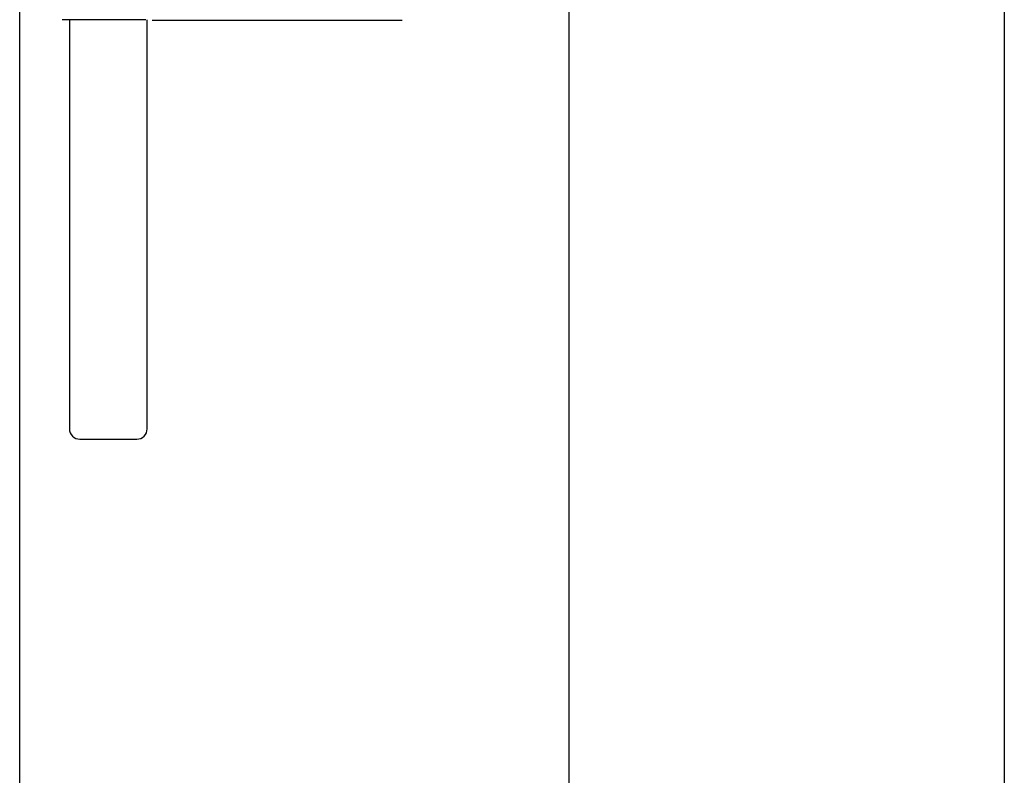
# Model space of a CAD drawing. Extents: x 0 to 990, y 0 to 1604.
# Drawn here: x 874 to 879, y 1396 to 1400 of the extents above; entities that cross this region are included whole.
import ezdxf

# ---------------------------------------------------------------- set-up
doc = ezdxf.new("R2010")
doc.units = 0
doc.layers.add('YKK_A1', color=4, linetype='CONTINUOUS')

msp = doc.modelspace()

# ---------------------------------------------------------------- linework, layer by layer
at = {"layer": 'YKK_A1'}
for p, q in [((877.0576, 1377.0194), (877.0576, 1432.0194)), ((879.1576, 1432.0194), (879.1576, 1377.0194)), ((874.4076, 1379.6694), (874.4076, 1429.6194)), ((875.0167, 1399.8988), (874.6131, 1399.8988)), ((874.6476, 1399.8988), (874.6476, 1397.9262)), ((875.0226, 1397.9262), (875.0226, 1399.8987)), ((875.046, 1399.8964), (876.2528, 1399.8964)), ((874.6976, 1397.8762), (874.9726, 1397.8762))]:
    msp.add_line(p, q, dxfattribs=at)
for centre, start, end in [((874.6976, 1397.9262), 180, 270), ((874.9726, 1397.9262), 270, 0)]:
    msp.add_arc(centre, 0.05, start, end, dxfattribs=at)

doc.saveas('drawing.dxf')
